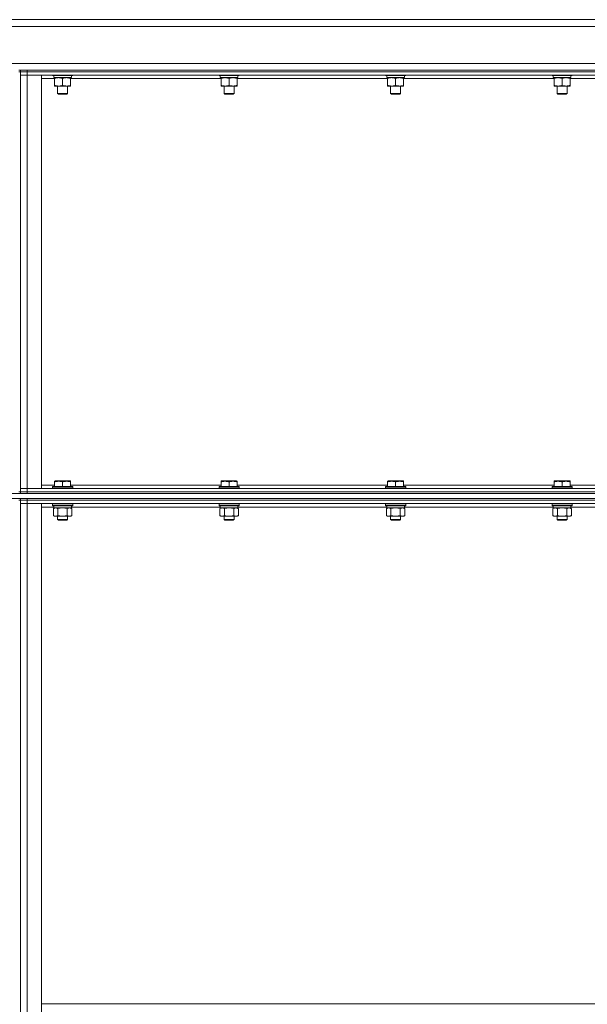
# Model space of a CAD drawing. Units: millimetres. Extents: x 0 to 17425, y -6 to 11880.
# Drawn here: x 8046 to 8721, y 8778 to 9950 of the extents above; entities that cross this region are included whole.
import ezdxf

# ---------------------------------------------------------------- set-up
doc = ezdxf.new("R2010")
doc.units = ezdxf.units.MM
doc.linetypes.add('K5LT_THIN', pattern=[0])
doc.layers.add('R', color=1, linetype='Continuous', true_color=0xff0000)
doc.layers.add('WELDING', color=7, linetype='Continuous', true_color=0xffffff)

msp = doc.modelspace()

# ---------------------------------------------------------------- linework, layer by layer
at = {"layer": 'R', "color": 7, "linetype": 'K5LT_THIN', "lineweight": 18}
for p, q in [((6888.6, 9950.2), (9198.6, 9950.2)), ((9198.6, 9942.2), (6888.6, 9942.2)), ((6888.6, 9898.2), (9198.6, 9898.2)), ((8046.6, 9890.2), (8044.6, 9890.2)), ((8046.6, 9890.2), (8054.6, 9890.2)), ((8046.6, 9888.2), (8046.6, 9890.2)), ((8054.6, 9890.2), (9128.6, 9890.2)), ((8054.6, 9888.2), (8054.6, 9890.2)), ((8044.6, 9888.2), (8046.6, 9888.2)), ((8046.6, 9884.2), (8046.6, 9888.2)), ((8046.6, 9888.2), (8054.6, 9888.2)), ((8054.6, 9888.2), (8046.6, 9888.2)), ((8046.6, 9392.2), (8046.6, 9884.2)), ((8046.6, 9884.2), (8054.6, 9884.2)), ((8054.6, 9884.2), (8046.6, 9884.2)), ((8046.6, 9884.2), (8046.6, 9392.2)), ((8054.6, 9888.2), (9128.6, 9888.2)), ((8054.6, 9884.2), (8054.6, 9888.2)), ((8054.6, 9888.2), (9128.6, 9888.2)), ((8054.6, 9884.2), (8071.6, 9884.2)), ((8054.6, 9392.2), (8054.6, 9884.2)), ((8054.6, 9884.2), (9128.6, 9884.2)), ((8071.6, 9392.2), (8071.6, 9884.2)), ((8087.1, 9880.2), (8071.6, 9880.2)), ((8084.6, 9884.2), (8084.6, 9884)), ((8084.6, 9884), (8084.8, 9883.7)), ((8102.6, 9884), (8084.6, 9884)), ((8102.5, 9883.7), (8084.8, 9883.7)), ((8086.1, 9883.7), (8086.1, 9881.2)), ((8107.1, 9881.2), (8086.1, 9881.2)), ((8087.1, 9880.3), (8087.1, 9881.2)), ((8087.1, 9880.3), (8087.1, 9872)), ((8096.6, 9880.3), (8096.6, 9872)), ((8108.4, 9883.7), (8102.5, 9883.7)), ((8108.6, 9884), (8102.6, 9884)), ((8106.1, 9881.2), (8106.1, 9880.3)), ((8106.1, 9880.3), (8106.1, 9872)), ((8285.1, 9880.2), (8106.1, 9880.2)), ((8107.1, 9883.7), (8107.1, 9881.2)), ((8108.6, 9884), (8108.4, 9883.7)), ((8108.6, 9884.2), (8108.6, 9884)), ((8282.6, 9884.2), (8282.6, 9884)), ((8282.6, 9884), (8282.8, 9883.7)), ((8300.6, 9884), (8282.6, 9884)), ((8300.5, 9883.7), (8282.8, 9883.7)), ((8284.1, 9883.7), (8284.1, 9881.2)), ((8305.1, 9881.2), (8284.1, 9881.2)), ((8285.1, 9880.3), (8285.1, 9881.2)), ((8285.1, 9880.3), (8285.1, 9872)), ((8294.6, 9880.3), (8294.6, 9872)), ((8306.4, 9883.7), (8300.5, 9883.7)), ((8306.6, 9884), (8300.6, 9884)), ((8304.1, 9881.2), (8304.1, 9880.3)), ((8304.1, 9880.3), (8304.1, 9872)), ((8483.1, 9880.2), (8304.1, 9880.2)), ((8305.1, 9883.7), (8305.1, 9881.2)), ((8306.6, 9884), (8306.4, 9883.7)), ((8306.6, 9884.2), (8306.6, 9884)), ((8480.6, 9884.2), (8480.6, 9884)), ((8480.6, 9884), (8480.8, 9883.7)), ((8498.6, 9884), (8480.6, 9884)), ((8498.5, 9883.7), (8480.8, 9883.7)), ((8482.1, 9883.7), (8482.1, 9881.2)), ((8503.1, 9881.2), (8482.1, 9881.2)), ((8483.1, 9880.3), (8483.1, 9881.2)), ((8483.1, 9880.3), (8483.1, 9872)), ((8492.6, 9880.3), (8492.6, 9872)), ((8504.4, 9883.7), (8498.5, 9883.7)), ((8504.6, 9884), (8498.6, 9884)), ((8502.1, 9881.2), (8502.1, 9880.3)), ((8502.1, 9880.3), (8502.1, 9872)), ((8681.1, 9880.2), (8502.1, 9880.2)), ((8503.1, 9883.7), (8503.1, 9881.2)), ((8504.6, 9884), (8504.4, 9883.7)), ((8504.6, 9884.2), (8504.6, 9884)), ((8678.6, 9884.2), (8678.6, 9884)), ((8678.6, 9884), (8678.8, 9883.7)), ((8696.6, 9884), (8678.6, 9884)), ((8696.5, 9883.7), (8678.8, 9883.7)), ((8680.1, 9883.7), (8680.1, 9881.2)), ((8701.1, 9881.2), (8680.1, 9881.2)), ((8681.1, 9880.3), (8681.1, 9881.2)), ((8681.1, 9880.3), (8681.1, 9872)), ((8690.6, 9880.3), (8690.6, 9872)), ((8702.4, 9883.7), (8696.5, 9883.7)), ((8702.6, 9884), (8696.6, 9884)), ((8700.1, 9881.2), (8700.1, 9880.3)), ((8700.1, 9880.3), (8700.1, 9872)), ((8879.1, 9880.2), (8700.1, 9880.2)), ((8701.1, 9883.7), (8701.1, 9881.2)), ((8702.6, 9884), (8702.4, 9883.7)), ((8702.6, 9884.2), (8702.6, 9884)), ((8087.1, 9871.2), (8087.1, 9872)), ((8101.4, 9871.2), (8087.1, 9871.2)), ((8090.6, 9871.2), (8090.6, 9862.2)), ((8106.1, 9871.2), (8101.4, 9871.2)), ((8102.6, 9871.2), (8102.6, 9862.2)), ((8106.1, 9872), (8106.1, 9871.2)), ((8285.1, 9871.2), (8285.1, 9872)), ((8299.4, 9871.2), (8285.1, 9871.2)), ((8288.6, 9871.2), (8288.6, 9862.2)), ((8304.1, 9871.2), (8299.4, 9871.2)), ((8300.6, 9871.2), (8300.6, 9862.2)), ((8304.1, 9872), (8304.1, 9871.2)), ((8483.1, 9871.2), (8483.1, 9872)), ((8497.4, 9871.2), (8483.1, 9871.2)), ((8486.6, 9871.2), (8486.6, 9862.2)), ((8502.1, 9871.2), (8497.4, 9871.2)), ((8498.6, 9871.2), (8498.6, 9862.2)), ((8502.1, 9872), (8502.1, 9871.2)), ((8681.1, 9871.2), (8681.1, 9872)), ((8695.4, 9871.2), (8681.1, 9871.2)), ((8684.6, 9871.2), (8684.6, 9862.2)), ((8700.1, 9871.2), (8695.4, 9871.2)), ((8696.6, 9871.2), (8696.6, 9862.2)), ((8700.1, 9872), (8700.1, 9871.2)), ((8090.6, 9862.2), (8091.6, 9861.7)), ((8099.6, 9862.2), (8090.6, 9862.2)), ((8099.1, 9861.7), (8091.6, 9861.7)), ((8101.6, 9861.7), (8099.1, 9861.7)), ((8102.6, 9862.2), (8099.6, 9862.2)), ((8102.6, 9862.2), (8101.6, 9861.7)), ((8288.6, 9862.2), (8289.6, 9861.7)), ((8297.6, 9862.2), (8288.6, 9862.2)), ((8297.1, 9861.7), (8289.6, 9861.7)), ((8299.6, 9861.7), (8297.1, 9861.7)), ((8300.6, 9862.2), (8297.6, 9862.2)), ((8300.6, 9862.2), (8299.6, 9861.7)), ((8486.6, 9862.2), (8487.6, 9861.7)), ((8495.6, 9862.2), (8486.6, 9862.2)), ((8495.1, 9861.7), (8487.6, 9861.7)), ((8497.6, 9861.7), (8495.1, 9861.7)), ((8498.6, 9862.2), (8495.6, 9862.2)), ((8498.6, 9862.2), (8497.6, 9861.7)), ((8684.6, 9862.2), (8685.6, 9861.7)), ((8693.6, 9862.2), (8684.6, 9862.2)), ((8693.1, 9861.7), (8685.6, 9861.7)), ((8695.6, 9861.7), (8693.1, 9861.7)), ((8696.6, 9862.2), (8693.6, 9862.2)), ((8696.6, 9862.2), (8695.6, 9861.7)), ((8087.1, 9400.9), (8087.6, 9401.2)), ((8087.1, 9400), (8087.1, 9400.9)), ((8087.1, 9400), (8087.1, 9394.7)), ((8105.6, 9401.2), (8087.6, 9401.2)), ((8096.6, 9400), (8096.6, 9394.7)), ((8106.1, 9400.9), (8105.6, 9401.2)), ((8106.1, 9400.9), (8106.1, 9400)), ((8106.1, 9400), (8106.1, 9394.7)), ((8285.1, 9400.9), (8285.6, 9401.2)), ((8285.1, 9400), (8285.1, 9400.9)), ((8285.1, 9400), (8285.1, 9394.7)), ((8303.6, 9401.2), (8285.6, 9401.2)), ((8294.6, 9400), (8294.6, 9394.7)), ((8304.1, 9400.9), (8303.6, 9401.2)), ((8304.1, 9400.9), (8304.1, 9400)), ((8304.1, 9400), (8304.1, 9394.7)), ((8483.1, 9400.9), (8483.6, 9401.2)), ((8483.1, 9400), (8483.1, 9400.9)), ((8483.1, 9400), (8483.1, 9394.7)), ((8501.6, 9401.2), (8483.6, 9401.2)), ((8492.6, 9400), (8492.6, 9394.7)), ((8502.1, 9400.9), (8501.6, 9401.2)), ((8502.1, 9400.9), (8502.1, 9400)), ((8502.1, 9400), (8502.1, 9394.7)), ((8681.1, 9400.9), (8681.6, 9401.2)), ((8681.1, 9400), (8681.1, 9400.9)), ((8681.1, 9400), (8681.1, 9394.7)), ((8699.6, 9401.2), (8681.6, 9401.2)), ((8690.6, 9400), (8690.6, 9394.7)), ((8700.1, 9400.9), (8699.6, 9401.2)), ((8700.1, 9400.9), (8700.1, 9400)), ((8700.1, 9400), (8700.1, 9394.7)), ((7153.6, 9386.2), (9190.6, 9386.2)), ((8044.6, 9388.2), (8046.6, 9388.2)), ((8046.6, 9392.2), (8054.6, 9392.2)), ((8046.6, 9392.2), (8054.6, 9392.2)), ((8046.6, 9392.2), (8046.6, 9388.2)), ((8046.6, 9388.2), (8054.6, 9388.2)), ((8046.6, 9386.2), (8046.6, 9388.2)), ((8054.6, 9388.2), (8046.6, 9388.2)), ((8054.6, 9392.2), (8071.6, 9392.2)), ((9128.6, 9392.2), (8054.6, 9392.2)), ((8054.6, 9392.2), (8054.6, 9388.2)), ((8054.6, 9388.2), (9128.6, 9388.2)), ((8054.6, 9386.2), (8054.6, 9388.2)), ((9128.6, 9388.2), (8054.6, 9388.2)), ((8054.6, 9386.2), (9128.6, 9386.2)), ((8071.6, 9396.2), (8087.1, 9396.2)), ((8084.6, 9394.4), (8084.8, 9394.7)), ((8084.6, 9392.5), (8084.6, 9394.4)), ((8084.6, 9394.4), (8096.6, 9394.4)), ((8084.6, 9392.5), (8084.8, 9392.2)), ((8084.6, 9392.5), (8096.6, 9392.5)), ((8084.8, 9394.7), (8096.6, 9394.7)), ((8096.6, 9394.7), (8108.4, 9394.7)), ((8096.6, 9394.4), (8108.6, 9394.4)), ((8096.6, 9392.5), (8108.6, 9392.5)), ((8106.1, 9396.2), (8285.1, 9396.2)), ((8108.6, 9394.4), (8108.4, 9394.7)), ((8108.6, 9392.5), (8108.4, 9392.2)), ((8108.6, 9392.5), (8108.6, 9394.4)), ((8282.6, 9394.4), (8282.8, 9394.7)), ((8282.6, 9392.5), (8282.6, 9394.4)), ((8282.6, 9394.4), (8294.6, 9394.4)), ((8282.6, 9392.5), (8282.8, 9392.2)), ((8282.6, 9392.5), (8294.6, 9392.5)), ((8282.8, 9394.7), (8294.6, 9394.7)), ((8294.6, 9394.7), (8306.4, 9394.7)), ((8294.6, 9394.4), (8306.6, 9394.4)), ((8294.6, 9392.5), (8306.6, 9392.5)), ((8304.1, 9396.2), (8483.1, 9396.2)), ((8306.6, 9394.4), (8306.4, 9394.7)), ((8306.6, 9392.5), (8306.4, 9392.2)), ((8306.6, 9392.5), (8306.6, 9394.4)), ((8480.6, 9394.4), (8480.8, 9394.7)), ((8480.6, 9392.5), (8480.6, 9394.4)), ((8480.6, 9394.4), (8492.6, 9394.4)), ((8480.6, 9392.5), (8480.8, 9392.2)), ((8480.6, 9392.5), (8492.6, 9392.5)), ((8480.8, 9394.7), (8492.6, 9394.7)), ((8492.6, 9394.7), (8504.4, 9394.7)), ((8492.6, 9394.4), (8504.6, 9394.4)), ((8492.6, 9392.5), (8504.6, 9392.5)), ((8502.1, 9396.2), (8681.1, 9396.2)), ((8504.6, 9394.4), (8504.4, 9394.7)), ((8504.6, 9392.5), (8504.4, 9392.2)), ((8504.6, 9392.5), (8504.6, 9394.4)), ((8678.6, 9394.4), (8678.8, 9394.7)), ((8678.6, 9392.5), (8678.6, 9394.4)), ((8678.6, 9394.4), (8690.6, 9394.4)), ((8678.6, 9392.5), (8678.8, 9392.2)), ((8678.6, 9392.5), (8690.6, 9392.5)), ((8678.8, 9394.7), (8690.6, 9394.7)), ((8690.6, 9394.7), (8702.4, 9394.7)), ((8690.6, 9394.4), (8702.6, 9394.4)), ((8690.6, 9392.5), (8702.6, 9392.5)), ((8700.1, 9396.2), (8879.1, 9396.2)), ((8702.6, 9394.4), (8702.4, 9394.7)), ((8702.6, 9392.5), (8702.4, 9392.2)), ((8702.6, 9392.5), (8702.6, 9394.4)), ((7153.6, 9380.2), (9190.6, 9380.2)), ((8044.6, 9378.2), (8046.6, 9378.2)), ((8046.6, 9378.2), (8046.6, 9380.2)), ((8046.6, 9374.2), (8046.6, 9378.2)), ((8046.6, 9378.2), (8054.6, 9378.2)), ((8054.6, 9378.2), (8046.6, 9378.2)), ((8054.6, 9380.2), (9128.6, 9380.2)), ((8054.6, 9378.2), (8054.6, 9380.2)), ((8054.6, 9378.2), (9128.6, 9378.2)), ((8054.6, 9374.2), (8054.6, 9378.2)), ((8054.6, 9378.2), (9128.6, 9378.2)), ((8046.6, 9374.2), (8046.6, 7582.2)), ((8046.6, 7582.2), (8046.6, 9374.2)), ((8046.6, 9374.2), (8054.6, 9374.2)), ((8054.6, 9374.2), (8046.6, 9374.2)), ((8054.6, 9374.2), (8071.6, 9374.2)), ((8054.6, 7582.2), (8054.6, 9374.2)), ((8054.6, 9374.2), (9128.6, 9374.2)), ((8071.6, 7582.2), (8071.6, 9374.2)), ((8086.1, 9370.2), (8071.6, 9370.2)), ((8084.6, 9373.9), (8084.8, 9374.2)), ((8084.6, 9372), (8084.6, 9373.9)), ((8084.6, 9373.9), (8096.6, 9373.9)), ((8084.6, 9372), (8084.8, 9371.7)), ((8084.6, 9372), (8096.6, 9372)), ((8084.8, 9371.7), (8096.6, 9371.7)), ((8085.6, 9368.3), (8087.1, 9369.2)), ((8085.6, 9360), (8085.6, 9368.3)), ((8086.1, 9369.2), (8086.1, 9371.7)), ((8086.1, 9369.2), (8107.1, 9369.2)), ((8091.1, 9360), (8091.1, 9368.3)), ((8096.6, 9373.9), (8108.6, 9373.9)), ((8096.6, 9372), (8108.6, 9372)), ((8096.6, 9371.7), (8108.4, 9371.7)), ((8102.1, 9360), (8102.1, 9368.3)), ((8107.6, 9368.3), (8106.1, 9369.2)), ((8107.1, 9369.2), (8107.1, 9371.7)), ((8284.1, 9370.2), (8107.1, 9370.2)), ((8107.6, 9360), (8107.6, 9368.3)), ((8108.6, 9373.9), (8108.4, 9374.2)), ((8108.6, 9372), (8108.4, 9371.7)), ((8108.6, 9372), (8108.6, 9373.9)), ((8282.6, 9373.9), (8282.8, 9374.2)), ((8282.6, 9372), (8282.6, 9373.9)), ((8282.6, 9373.9), (8294.6, 9373.9)), ((8282.6, 9372), (8282.8, 9371.7)), ((8282.6, 9372), (8294.6, 9372)), ((8282.8, 9371.7), (8294.6, 9371.7)), ((8283.6, 9368.3), (8285.1, 9369.2)), ((8283.6, 9360), (8283.6, 9368.3)), ((8284.1, 9369.2), (8284.1, 9371.7)), ((8284.1, 9369.2), (8305.1, 9369.2)), ((8289.1, 9360), (8289.1, 9368.3)), ((8294.6, 9373.9), (8306.6, 9373.9)), ((8294.6, 9372), (8306.6, 9372)), ((8294.6, 9371.7), (8306.4, 9371.7)), ((8300.1, 9360), (8300.1, 9368.3)), ((8305.6, 9368.3), (8304.1, 9369.2)), ((8305.1, 9369.2), (8305.1, 9371.7)), ((8482.1, 9370.2), (8305.1, 9370.2)), ((8305.6, 9360), (8305.6, 9368.3)), ((8306.6, 9373.9), (8306.4, 9374.2)), ((8306.6, 9372), (8306.4, 9371.7)), ((8306.6, 9372), (8306.6, 9373.9)), ((8480.6, 9373.9), (8480.8, 9374.2)), ((8480.6, 9372), (8480.6, 9373.9)), ((8480.6, 9373.9), (8492.6, 9373.9)), ((8480.6, 9372), (8480.8, 9371.7)), ((8480.6, 9372), (8492.6, 9372)), ((8480.8, 9371.7), (8492.6, 9371.7)), ((8481.6, 9368.3), (8483.1, 9369.2)), ((8481.6, 9360), (8481.6, 9368.3)), ((8482.1, 9369.2), (8482.1, 9371.7)), ((8482.1, 9369.2), (8503.1, 9369.2)), ((8487.1, 9360), (8487.1, 9368.3)), ((8492.6, 9373.9), (8504.6, 9373.9)), ((8492.6, 9372), (8504.6, 9372)), ((8492.6, 9371.7), (8504.4, 9371.7)), ((8498.1, 9360), (8498.1, 9368.3)), ((8503.6, 9368.3), (8502.1, 9369.2)), ((8503.1, 9369.2), (8503.1, 9371.7)), ((8680.1, 9370.2), (8503.1, 9370.2)), ((8503.6, 9360), (8503.6, 9368.3)), ((8504.6, 9373.9), (8504.4, 9374.2)), ((8504.6, 9372), (8504.4, 9371.7)), ((8504.6, 9372), (8504.6, 9373.9)), ((8678.6, 9373.9), (8678.8, 9374.2)), ((8678.6, 9372), (8678.6, 9373.9)), ((8678.6, 9373.9), (8690.6, 9373.9)), ((8678.6, 9372), (8678.8, 9371.7)), ((8678.6, 9372), (8690.6, 9372)), ((8678.8, 9371.7), (8690.6, 9371.7)), ((8679.6, 9368.3), (8681.1, 9369.2)), ((8679.6, 9360), (8679.6, 9368.3)), ((8680.1, 9369.2), (8680.1, 9371.7)), ((8680.1, 9369.2), (8701.1, 9369.2)), ((8685.1, 9360), (8685.1, 9368.3)), ((8690.6, 9373.9), (8702.6, 9373.9)), ((8690.6, 9372), (8702.6, 9372)), ((8690.6, 9371.7), (8702.4, 9371.7)), ((8696.1, 9360), (8696.1, 9368.3)), ((8701.6, 9368.3), (8700.1, 9369.2)), ((8701.1, 9369.2), (8701.1, 9371.7)), ((8878.1, 9370.2), (8701.1, 9370.2)), ((8701.6, 9360), (8701.6, 9368.3)), ((8702.6, 9373.9), (8702.4, 9374.2)), ((8702.6, 9372), (8702.4, 9371.7)), ((8702.6, 9372), (8702.6, 9373.9)), ((8085.6, 9360), (8087.1, 9359.2)), ((8088.4, 9359.2), (8087.1, 9359.2)), ((8096.6, 9359.2), (8088.4, 9359.2)), ((8090.6, 9359.2), (8090.6, 9355.2)), ((8102.6, 9355.2), (8090.6, 9355.2)), ((8090.6, 9355.2), (8091.6, 9354.7)), ((8101.6, 9354.7), (8091.6, 9354.7)), ((8104.8, 9359.2), (8096.6, 9359.2)), ((8102.6, 9355.2), (8101.6, 9354.7)), ((8102.6, 9359.2), (8102.6, 9355.2)), ((8106.1, 9359.2), (8104.8, 9359.2)), ((8107.6, 9360), (8106.1, 9359.2)), ((8283.6, 9360), (8285.1, 9359.2)), ((8286.4, 9359.2), (8285.1, 9359.2)), ((8294.6, 9359.2), (8286.4, 9359.2)), ((8288.6, 9359.2), (8288.6, 9355.2)), ((8300.6, 9355.2), (8288.6, 9355.2)), ((8288.6, 9355.2), (8289.6, 9354.7)), ((8299.6, 9354.7), (8289.6, 9354.7)), ((8302.8, 9359.2), (8294.6, 9359.2)), ((8300.6, 9355.2), (8299.6, 9354.7)), ((8300.6, 9359.2), (8300.6, 9355.2)), ((8304.1, 9359.2), (8302.8, 9359.2)), ((8305.6, 9360), (8304.1, 9359.2)), ((8481.6, 9360), (8483.1, 9359.2)), ((8484.4, 9359.2), (8483.1, 9359.2)), ((8492.6, 9359.2), (8484.4, 9359.2)), ((8486.6, 9359.2), (8486.6, 9355.2)), ((8498.6, 9355.2), (8486.6, 9355.2)), ((8486.6, 9355.2), (8487.6, 9354.7)), ((8497.6, 9354.7), (8487.6, 9354.7)), ((8500.8, 9359.2), (8492.6, 9359.2)), ((8498.6, 9355.2), (8497.6, 9354.7)), ((8498.6, 9359.2), (8498.6, 9355.2)), ((8502.1, 9359.2), (8500.8, 9359.2)), ((8503.6, 9360), (8502.1, 9359.2)), ((8679.6, 9360), (8681.1, 9359.2)), ((8682.4, 9359.2), (8681.1, 9359.2)), ((8690.6, 9359.2), (8682.4, 9359.2)), ((8684.6, 9359.2), (8684.6, 9355.2)), ((8696.6, 9355.2), (8684.6, 9355.2)), ((8684.6, 9355.2), (8685.6, 9354.7)), ((8695.6, 9354.7), (8685.6, 9354.7)), ((8698.8, 9359.2), (8690.6, 9359.2)), ((8696.6, 9355.2), (8695.6, 9354.7)), ((8696.6, 9359.2), (8696.6, 9355.2)), ((8700.1, 9359.2), (8698.8, 9359.2)), ((8701.6, 9360), (8700.1, 9359.2)), ((9111.6, 8779), (8071.6, 8779))]:
    msp.add_line(p, q, dxfattribs=at)
at = {"layer": 'WELDING', "color": 7, "linetype": 'K5LT_THIN', "lineweight": 18}
for p, q in [((8091.2, 9368.3), (8091.1, 9368.3)), ((8096.6, 9369.2), (8091.2, 9368.3)), ((8102.1, 9368.3), (8096.6, 9369.2)), ((8289.2, 9368.3), (8289.1, 9368.3)), ((8294.6, 9369.2), (8289.2, 9368.3)), ((8300.1, 9368.3), (8294.6, 9369.2)), ((8487.2, 9368.3), (8487.1, 9368.3)), ((8492.6, 9369.2), (8487.2, 9368.3)), ((8498.1, 9368.3), (8492.6, 9369.2)), ((8685.2, 9368.3), (8685.1, 9368.3)), ((8690.6, 9369.2), (8685.2, 9368.3)), ((8696.1, 9368.3), (8690.6, 9369.2))]:
    msp.add_line(p, q, dxfattribs=at)
for points, knots in [([(8091.9, 9881.2), (8091.6, 9881.2), (8091.2, 9881.2), (8090.6, 9881.1), (8089.9, 9881), (8089.1, 9880.9), (8088.2, 9880.7), (8087.5, 9880.4), (8087.1, 9880.3)], [0, 0, 0, 0, 1.192024, 2.404251, 3.60809, 4.765234, 6.955738, 9, 9, 9, 9]), ([(8096.6, 9880.3), (8096.1, 9880.5), (8095.3, 9880.7), (8094.4, 9880.9), (8093.7, 9881), (8093.1, 9881.1), (8092.5, 9881.2), (8092.1, 9881.2), (8091.9, 9881.2)], [0, 0, 0, 0, 2.905563, 4.375924, 5.511195, 6.679161, 7.850161, 9, 9, 9, 9]), ([(8101.4, 9881.2), (8101.1, 9881.2), (8100.7, 9881.2), (8100.1, 9881.1), (8099.4, 9881), (8098.6, 9880.9), (8097.7, 9880.7), (8097, 9880.4), (8096.6, 9880.3)], [0, 0, 0, 0, 1.192024, 2.404251, 3.60809, 4.765234, 6.955738, 9, 9, 9, 9]), ([(8106.1, 9880.3), (8105.6, 9880.5), (8104.8, 9880.7), (8103.9, 9880.9), (8103.2, 9881), (8102.6, 9881.1), (8102, 9881.2), (8101.6, 9881.2), (8101.4, 9881.2)], [0, 0, 0, 0, 2.905563, 4.375924, 5.511195, 6.679161, 7.850161, 9, 9, 9, 9]), ([(8289.9, 9881.2), (8289.6, 9881.2), (8289.2, 9881.2), (8288.6, 9881.1), (8287.9, 9881), (8287.1, 9880.9), (8286.2, 9880.7), (8285.5, 9880.4), (8285.1, 9880.3)], [0, 0, 0, 0, 1.192024, 2.404251, 3.60809, 4.765234, 6.955738, 9, 9, 9, 9]), ([(8294.6, 9880.3), (8294.1, 9880.5), (8293.3, 9880.7), (8292.4, 9880.9), (8291.7, 9881), (8291.1, 9881.1), (8290.5, 9881.2), (8290.1, 9881.2), (8289.9, 9881.2)], [0, 0, 0, 0, 2.905563, 4.375924, 5.511195, 6.679161, 7.850161, 9, 9, 9, 9]), ([(8299.4, 9881.2), (8299.1, 9881.2), (8298.7, 9881.2), (8298.1, 9881.1), (8297.4, 9881), (8296.6, 9880.9), (8295.7, 9880.7), (8295, 9880.4), (8294.6, 9880.3)], [0, 0, 0, 0, 1.192024, 2.404251, 3.60809, 4.765234, 6.955738, 9, 9, 9, 9]), ([(8304.1, 9880.3), (8303.6, 9880.5), (8302.8, 9880.7), (8301.9, 9880.9), (8301.2, 9881), (8300.6, 9881.1), (8300, 9881.2), (8299.6, 9881.2), (8299.4, 9881.2)], [0, 0, 0, 0, 2.905563, 4.375924, 5.511195, 6.679161, 7.850161, 9, 9, 9, 9]), ([(8487.9, 9881.2), (8487.6, 9881.2), (8487.2, 9881.2), (8486.6, 9881.1), (8485.9, 9881), (8485.1, 9880.9), (8484.2, 9880.7), (8483.5, 9880.4), (8483.1, 9880.3)], [0, 0, 0, 0, 1.192024, 2.404251, 3.60809, 4.765234, 6.955738, 9, 9, 9, 9]), ([(8492.6, 9880.3), (8492.1, 9880.5), (8491.3, 9880.7), (8490.4, 9880.9), (8489.7, 9881), (8489.1, 9881.1), (8488.5, 9881.2), (8488.1, 9881.2), (8487.9, 9881.2)], [0, 0, 0, 0, 2.905563, 4.375924, 5.511195, 6.679161, 7.850161, 9, 9, 9, 9]), ([(8497.4, 9881.2), (8497.1, 9881.2), (8496.7, 9881.2), (8496.1, 9881.1), (8495.4, 9881), (8494.6, 9880.9), (8493.7, 9880.7), (8493, 9880.4), (8492.6, 9880.3)], [0, 0, 0, 0, 1.192024, 2.404251, 3.60809, 4.765234, 6.955738, 9, 9, 9, 9]), ([(8502.1, 9880.3), (8501.6, 9880.5), (8500.8, 9880.7), (8499.9, 9880.9), (8499.2, 9881), (8498.6, 9881.1), (8498, 9881.2), (8497.6, 9881.2), (8497.4, 9881.2)], [0, 0, 0, 0, 2.905563, 4.375924, 5.511195, 6.679161, 7.850161, 9, 9, 9, 9]), ([(8685.9, 9881.2), (8685.6, 9881.2), (8685.2, 9881.2), (8684.6, 9881.1), (8683.9, 9881), (8683.1, 9880.9), (8682.2, 9880.7), (8681.5, 9880.4), (8681.1, 9880.3)], [0, 0, 0, 0, 1.192024, 2.404251, 3.60809, 4.765234, 6.955738, 9, 9, 9, 9]), ([(8690.6, 9880.3), (8690.1, 9880.5), (8689.3, 9880.7), (8688.4, 9880.9), (8687.7, 9881), (8687.1, 9881.1), (8686.5, 9881.2), (8686.1, 9881.2), (8685.9, 9881.2)], [0, 0, 0, 0, 2.905563, 4.375924, 5.511195, 6.679161, 7.850161, 9, 9, 9, 9]), ([(8695.4, 9881.2), (8695.1, 9881.2), (8694.7, 9881.2), (8694.1, 9881.1), (8693.4, 9881), (8692.6, 9880.9), (8691.7, 9880.7), (8691, 9880.4), (8690.6, 9880.3)], [0, 0, 0, 0, 1.192024, 2.404251, 3.60809, 4.765234, 6.955738, 9, 9, 9, 9]), ([(8700.1, 9880.3), (8699.6, 9880.5), (8698.8, 9880.7), (8697.9, 9880.9), (8697.2, 9881), (8696.6, 9881.1), (8696, 9881.2), (8695.6, 9881.2), (8695.4, 9881.2)], [0, 0, 0, 0, 2.905563, 4.375924, 5.511195, 6.679161, 7.850161, 9, 9, 9, 9]), ([(8087.1, 9872), (8087.7, 9871.8), (8088.5, 9871.6), (8089.5, 9871.4), (8090.1, 9871.3), (8090.6, 9871.2), (8091.1, 9871.2), (8091.6, 9871.2), (8092.2, 9871.2), (8092.7, 9871.2), (8093.3, 9871.2), (8094, 9871.3), (8095.1, 9871.6), (8096, 9871.8), (8096.6, 9872)], [0, 0, 0, 0, 2.72415, 3.912285, 4.716446, 5.530362, 6.353984, 7.180289, 7.997717, 8.810544, 9.605533, 10.761675, 12.184093, 15, 15, 15, 15]), ([(8096.6, 9872), (8097, 9871.9), (8097.8, 9871.6), (8098.8, 9871.4), (8099.6, 9871.3), (8100.3, 9871.2), (8100.9, 9871.2), (8101.3, 9871.2), (8101.4, 9871.2)], [0, 0, 0, 0, 2.494996, 4.309231, 5.73815, 7.133977, 8.472011, 9, 9, 9, 9]), ([(8101.4, 9871.2), (8101.6, 9871.2), (8102.1, 9871.2), (8102.8, 9871.2), (8103.3, 9871.3), (8104, 9871.4), (8104.9, 9871.6), (8105.7, 9871.9), (8106.1, 9872)], [0, 0, 0, 0, 1.548206, 2.616755, 3.724998, 4.291764, 6.613357, 9, 9, 9, 9]), ([(8285.1, 9872), (8285.7, 9871.8), (8286.5, 9871.6), (8287.5, 9871.4), (8288.1, 9871.3), (8288.6, 9871.2), (8289.1, 9871.2), (8289.6, 9871.2), (8290.2, 9871.2), (8290.7, 9871.2), (8291.3, 9871.2), (8292, 9871.3), (8293.1, 9871.6), (8294, 9871.8), (8294.6, 9872)], [0, 0, 0, 0, 2.72415, 3.912285, 4.716446, 5.530362, 6.353984, 7.180289, 7.997717, 8.810544, 9.605533, 10.761675, 12.184093, 15, 15, 15, 15]), ([(8294.6, 9872), (8295, 9871.9), (8295.8, 9871.6), (8296.8, 9871.4), (8297.6, 9871.3), (8298.3, 9871.2), (8298.9, 9871.2), (8299.3, 9871.2), (8299.4, 9871.2)], [0, 0, 0, 0, 2.494996, 4.309231, 5.73815, 7.133977, 8.472011, 9, 9, 9, 9]), ([(8299.4, 9871.2), (8299.6, 9871.2), (8300.1, 9871.2), (8300.8, 9871.2), (8301.3, 9871.3), (8302, 9871.4), (8302.9, 9871.6), (8303.7, 9871.9), (8304.1, 9872)], [0, 0, 0, 0, 1.548206, 2.616755, 3.724998, 4.291764, 6.613357, 9, 9, 9, 9]), ([(8483.1, 9872), (8483.7, 9871.8), (8484.5, 9871.6), (8485.5, 9871.4), (8486.1, 9871.3), (8486.6, 9871.2), (8487.1, 9871.2), (8487.6, 9871.2), (8488.2, 9871.2), (8488.7, 9871.2), (8489.3, 9871.2), (8490, 9871.3), (8491.1, 9871.6), (8492, 9871.8), (8492.6, 9872)], [0, 0, 0, 0, 2.72415, 3.912285, 4.716446, 5.530362, 6.353984, 7.180289, 7.997717, 8.810544, 9.605533, 10.761675, 12.184093, 15, 15, 15, 15]), ([(8492.6, 9872), (8493, 9871.9), (8493.8, 9871.6), (8494.8, 9871.4), (8495.6, 9871.3), (8496.3, 9871.2), (8496.9, 9871.2), (8497.3, 9871.2), (8497.4, 9871.2)], [0, 0, 0, 0, 2.494996, 4.309231, 5.73815, 7.133977, 8.472011, 9, 9, 9, 9]), ([(8497.4, 9871.2), (8497.6, 9871.2), (8498.1, 9871.2), (8498.8, 9871.2), (8499.3, 9871.3), (8500, 9871.4), (8500.9, 9871.6), (8501.7, 9871.9), (8502.1, 9872)], [0, 0, 0, 0, 1.548206, 2.616755, 3.724998, 4.291764, 6.613357, 9, 9, 9, 9]), ([(8681.1, 9872), (8681.7, 9871.8), (8682.5, 9871.6), (8683.5, 9871.4), (8684.1, 9871.3), (8684.6, 9871.2), (8685.1, 9871.2), (8685.6, 9871.2), (8686.2, 9871.2), (8686.7, 9871.2), (8687.3, 9871.2), (8688, 9871.3), (8689.1, 9871.6), (8690, 9871.8), (8690.6, 9872)], [0, 0, 0, 0, 2.72415, 3.912285, 4.716446, 5.530362, 6.353984, 7.180289, 7.997717, 8.810544, 9.605533, 10.761675, 12.184093, 15, 15, 15, 15]), ([(8690.6, 9872), (8691, 9871.9), (8691.8, 9871.6), (8692.8, 9871.4), (8693.6, 9871.3), (8694.3, 9871.2), (8694.9, 9871.2), (8695.3, 9871.2), (8695.4, 9871.2)], [0, 0, 0, 0, 2.494996, 4.309231, 5.73815, 7.133977, 8.472011, 9, 9, 9, 9]), ([(8695.4, 9871.2), (8695.6, 9871.2), (8696.1, 9871.2), (8696.8, 9871.2), (8697.3, 9871.3), (8698, 9871.4), (8698.9, 9871.6), (8699.7, 9871.9), (8700.1, 9872)], [0, 0, 0, 0, 1.548206, 2.616755, 3.724998, 4.291764, 6.613357, 9, 9, 9, 9]), ([(8096.6, 9400), (8096.2, 9400.2), (8095.6, 9400.3), (8094.9, 9400.5), (8094.5, 9400.6), (8094, 9400.7), (8093.6, 9400.7), (8093.1, 9400.8), (8092.6, 9400.8), (8092, 9400.9), (8091.5, 9400.9), (8091, 9400.8), (8090.4, 9400.8), (8089.6, 9400.7), (8088.5, 9400.4), (8087.6, 9400.2), (8087.1, 9400)], [0, 0, 0, 0, 2.392038, 3.094773, 3.749673, 4.638938, 5.533553, 6.273967, 7.269403, 8.166492, 9.086699, 10.026159, 10.962726, 12.336972, 14.092661, 17, 17, 17, 17]), ([(8106.1, 9400), (8105.7, 9400.2), (8105.1, 9400.3), (8104.4, 9400.5), (8104, 9400.6), (8103.5, 9400.7), (8103.1, 9400.7), (8102.6, 9400.8), (8102.1, 9400.8), (8101.5, 9400.9), (8101, 9400.9), (8100.5, 9400.8), (8099.9, 9400.8), (8099.1, 9400.7), (8098, 9400.4), (8097.1, 9400.2), (8096.6, 9400)], [0, 0, 0, 0, 2.392038, 3.094773, 3.749673, 4.638938, 5.533553, 6.273967, 7.269403, 8.166492, 9.086699, 10.026159, 10.962726, 12.336972, 14.092661, 17, 17, 17, 17]), ([(8294.6, 9400), (8294.2, 9400.2), (8293.6, 9400.3), (8292.9, 9400.5), (8292.5, 9400.6), (8292, 9400.7), (8291.6, 9400.7), (8291.1, 9400.8), (8290.6, 9400.8), (8290, 9400.9), (8289.5, 9400.9), (8289, 9400.8), (8288.4, 9400.8), (8287.6, 9400.7), (8286.5, 9400.4), (8285.6, 9400.2), (8285.1, 9400)], [0, 0, 0, 0, 2.392038, 3.094773, 3.749673, 4.638938, 5.533553, 6.273967, 7.269403, 8.166492, 9.086699, 10.026159, 10.962726, 12.336972, 14.092661, 17, 17, 17, 17]), ([(8304.1, 9400), (8303.7, 9400.2), (8303.1, 9400.3), (8302.4, 9400.5), (8302, 9400.6), (8301.5, 9400.7), (8301.1, 9400.7), (8300.6, 9400.8), (8300.1, 9400.8), (8299.5, 9400.9), (8299, 9400.9), (8298.5, 9400.8), (8297.9, 9400.8), (8297.1, 9400.7), (8296, 9400.4), (8295.1, 9400.2), (8294.6, 9400)], [0, 0, 0, 0, 2.392038, 3.094773, 3.749673, 4.638938, 5.533553, 6.273967, 7.269403, 8.166492, 9.086699, 10.026159, 10.962726, 12.336972, 14.092661, 17, 17, 17, 17]), ([(8492.6, 9400), (8492.2, 9400.2), (8491.6, 9400.3), (8490.9, 9400.5), (8490.5, 9400.6), (8490, 9400.7), (8489.6, 9400.7), (8489.1, 9400.8), (8488.6, 9400.8), (8488, 9400.9), (8487.5, 9400.9), (8487, 9400.8), (8486.4, 9400.8), (8485.6, 9400.7), (8484.5, 9400.4), (8483.6, 9400.2), (8483.1, 9400)], [0, 0, 0, 0, 2.392038, 3.094773, 3.749673, 4.638938, 5.533553, 6.273967, 7.269403, 8.166492, 9.086699, 10.026159, 10.962726, 12.336972, 14.092661, 17, 17, 17, 17]), ([(8502.1, 9400), (8501.7, 9400.2), (8501.1, 9400.3), (8500.4, 9400.5), (8500, 9400.6), (8499.5, 9400.7), (8499.1, 9400.7), (8498.6, 9400.8), (8498.1, 9400.8), (8497.5, 9400.9), (8497, 9400.9), (8496.5, 9400.8), (8495.9, 9400.8), (8495.1, 9400.7), (8494, 9400.4), (8493.1, 9400.2), (8492.6, 9400)], [0, 0, 0, 0, 2.392038, 3.094773, 3.749673, 4.638938, 5.533553, 6.273967, 7.269403, 8.166492, 9.086699, 10.026159, 10.962726, 12.336972, 14.092661, 17, 17, 17, 17]), ([(8690.6, 9400), (8690.2, 9400.2), (8689.6, 9400.3), (8688.9, 9400.5), (8688.5, 9400.6), (8688, 9400.7), (8687.6, 9400.7), (8687.1, 9400.8), (8686.6, 9400.8), (8686, 9400.9), (8685.5, 9400.9), (8685, 9400.8), (8684.4, 9400.8), (8683.6, 9400.7), (8682.5, 9400.4), (8681.6, 9400.2), (8681.1, 9400)], [0, 0, 0, 0, 2.392038, 3.094773, 3.749673, 4.638938, 5.533553, 6.273967, 7.269403, 8.166492, 9.086699, 10.026159, 10.962726, 12.336972, 14.092661, 17, 17, 17, 17]), ([(8700.1, 9400), (8699.7, 9400.2), (8699.1, 9400.3), (8698.4, 9400.5), (8698, 9400.6), (8697.5, 9400.7), (8697.1, 9400.7), (8696.6, 9400.8), (8696.1, 9400.8), (8695.5, 9400.9), (8695, 9400.9), (8694.5, 9400.8), (8693.9, 9400.8), (8693.1, 9400.7), (8692, 9400.4), (8691.1, 9400.2), (8690.6, 9400)], [0, 0, 0, 0, 2.392038, 3.094773, 3.749673, 4.638938, 5.533553, 6.273967, 7.269403, 8.166492, 9.086699, 10.026159, 10.962726, 12.336972, 14.092661, 17, 17, 17, 17]), ([(8091.1, 9368.3), (8090.8, 9368.5), (8090.3, 9368.7), (8089.8, 9368.9), (8089.4, 9369), (8089.1, 9369.1), (8088.8, 9369.1), (8088.5, 9369.2), (8088.2, 9369.2), (8087.9, 9369.1), (8087.6, 9369.1), (8087.1, 9369), (8086.5, 9368.8), (8086, 9368.5), (8085.6, 9368.3)], [0, 0, 0, 0, 2.72415, 3.912285, 4.716446, 5.530362, 6.353984, 7.180289, 7.997717, 8.810544, 9.605533, 10.761675, 12.184093, 15, 15, 15, 15]), ([(8107.6, 9368.3), (8107.3, 9368.5), (8106.8, 9368.7), (8106.2, 9368.9), (8105.9, 9369), (8105.6, 9369.1), (8105.3, 9369.1), (8105, 9369.2), (8104.6, 9369.2), (8104.3, 9369.1), (8104, 9369.1), (8103.6, 9369), (8102.9, 9368.8), (8102.4, 9368.5), (8102.1, 9368.3)], [0, 0, 0, 0, 2.72415, 3.912285, 4.716446, 5.530362, 6.353984, 7.180289, 7.997717, 8.810544, 9.605533, 10.761675, 12.184093, 15, 15, 15, 15]), ([(8289.1, 9368.3), (8288.8, 9368.5), (8288.3, 9368.7), (8287.8, 9368.9), (8287.4, 9369), (8287.1, 9369.1), (8286.8, 9369.1), (8286.5, 9369.2), (8286.2, 9369.2), (8285.9, 9369.1), (8285.6, 9369.1), (8285.1, 9369), (8284.5, 9368.8), (8284, 9368.5), (8283.6, 9368.3)], [0, 0, 0, 0, 2.72415, 3.912285, 4.716446, 5.530362, 6.353984, 7.180289, 7.997717, 8.810544, 9.605533, 10.761675, 12.184093, 15, 15, 15, 15]), ([(8305.6, 9368.3), (8305.3, 9368.5), (8304.8, 9368.7), (8304.2, 9368.9), (8303.9, 9369), (8303.6, 9369.1), (8303.3, 9369.1), (8303, 9369.2), (8302.6, 9369.2), (8302.3, 9369.1), (8302, 9369.1), (8301.6, 9369), (8300.9, 9368.8), (8300.4, 9368.5), (8300.1, 9368.3)], [0, 0, 0, 0, 2.72415, 3.912285, 4.716446, 5.530362, 6.353984, 7.180289, 7.997717, 8.810544, 9.605533, 10.761675, 12.184093, 15, 15, 15, 15]), ([(8487.1, 9368.3), (8486.8, 9368.5), (8486.3, 9368.7), (8485.8, 9368.9), (8485.4, 9369), (8485.1, 9369.1), (8484.8, 9369.1), (8484.5, 9369.2), (8484.2, 9369.2), (8483.9, 9369.1), (8483.6, 9369.1), (8483.1, 9369), (8482.5, 9368.8), (8482, 9368.5), (8481.6, 9368.3)], [0, 0, 0, 0, 2.72415, 3.912285, 4.716446, 5.530362, 6.353984, 7.180289, 7.997717, 8.810544, 9.605533, 10.761675, 12.184093, 15, 15, 15, 15]), ([(8503.6, 9368.3), (8503.3, 9368.5), (8502.8, 9368.7), (8502.2, 9368.9), (8501.9, 9369), (8501.6, 9369.1), (8501.3, 9369.1), (8501, 9369.2), (8500.6, 9369.2), (8500.3, 9369.1), (8500, 9369.1), (8499.6, 9369), (8498.9, 9368.8), (8498.4, 9368.5), (8498.1, 9368.3)], [0, 0, 0, 0, 2.72415, 3.912285, 4.716446, 5.530362, 6.353984, 7.180289, 7.997717, 8.810544, 9.605533, 10.761675, 12.184093, 15, 15, 15, 15]), ([(8685.1, 9368.3), (8684.8, 9368.5), (8684.3, 9368.7), (8683.8, 9368.9), (8683.4, 9369), (8683.1, 9369.1), (8682.8, 9369.1), (8682.5, 9369.2), (8682.2, 9369.2), (8681.9, 9369.1), (8681.6, 9369.1), (8681.1, 9369), (8680.5, 9368.8), (8680, 9368.5), (8679.6, 9368.3)], [0, 0, 0, 0, 2.72415, 3.912285, 4.716446, 5.530362, 6.353984, 7.180289, 7.997717, 8.810544, 9.605533, 10.761675, 12.184093, 15, 15, 15, 15]), ([(8701.6, 9368.3), (8701.3, 9368.5), (8700.8, 9368.7), (8700.2, 9368.9), (8699.9, 9369), (8699.6, 9369.1), (8699.3, 9369.1), (8699, 9369.2), (8698.6, 9369.2), (8698.3, 9369.1), (8698, 9369.1), (8697.6, 9369), (8696.9, 9368.8), (8696.4, 9368.5), (8696.1, 9368.3)], [0, 0, 0, 0, 2.72415, 3.912285, 4.716446, 5.530362, 6.353984, 7.180289, 7.997717, 8.810544, 9.605533, 10.761675, 12.184093, 15, 15, 15, 15]), ([(8085.6, 9360), (8085.9, 9359.8), (8086.4, 9359.6), (8086.9, 9359.4), (8087.3, 9359.3), (8087.7, 9359.2), (8088, 9359.2), (8088.3, 9359.2), (8088.4, 9359.2)], [0, 0, 0, 0, 2.905563, 4.375924, 5.511195, 6.679161, 7.850161, 9, 9, 9, 9]), ([(8088.4, 9359.2), (8088.5, 9359.2), (8088.8, 9359.2), (8089.1, 9359.2), (8089.5, 9359.3), (8090, 9359.4), (8090.5, 9359.7), (8090.9, 9359.9), (8091.1, 9360)], [0, 0, 0, 0, 1.192024, 2.404251, 3.60809, 4.765234, 6.955738, 9, 9, 9, 9]), ([(8091.1, 9360), (8091.7, 9359.8), (8092.6, 9359.6), (8093.7, 9359.4), (8094.5, 9359.3), (8095.2, 9359.2), (8095.9, 9359.2), (8096.4, 9359.2), (8096.6, 9359.2)], [0, 0, 0, 0, 2.905563, 4.375924, 5.511195, 6.679161, 7.850161, 9, 9, 9, 9]), ([(8096.6, 9359.2), (8096.9, 9359.2), (8097.4, 9359.2), (8098.1, 9359.2), (8098.8, 9359.3), (8099.8, 9359.4), (8100.8, 9359.7), (8101.7, 9359.9), (8102.1, 9360)], [0, 0, 0, 0, 1.192024, 2.404251, 3.60809, 4.765234, 6.955738, 9, 9, 9, 9]), ([(8102.1, 9360), (8102.4, 9359.8), (8102.8, 9359.6), (8103.4, 9359.4), (8103.8, 9359.3), (8104.1, 9359.2), (8104.5, 9359.2), (8104.7, 9359.2), (8104.8, 9359.2)], [0, 0, 0, 0, 2.905563, 4.375924, 5.511195, 6.679161, 7.850161, 9, 9, 9, 9]), ([(8104.8, 9359.2), (8105, 9359.2), (8105.2, 9359.2), (8105.6, 9359.2), (8105.9, 9359.3), (8106.4, 9359.4), (8106.9, 9359.7), (8107.4, 9359.9), (8107.6, 9360)], [0, 0, 0, 0, 1.192024, 2.404251, 3.60809, 4.765234, 6.955738, 9, 9, 9, 9]), ([(8283.6, 9360), (8283.9, 9359.8), (8284.4, 9359.6), (8284.9, 9359.4), (8285.3, 9359.3), (8285.7, 9359.2), (8286, 9359.2), (8286.3, 9359.2), (8286.4, 9359.2)], [0, 0, 0, 0, 2.905563, 4.375924, 5.511195, 6.679161, 7.850161, 9, 9, 9, 9]), ([(8286.4, 9359.2), (8286.5, 9359.2), (8286.8, 9359.2), (8287.1, 9359.2), (8287.5, 9359.3), (8288, 9359.4), (8288.5, 9359.7), (8288.9, 9359.9), (8289.1, 9360)], [0, 0, 0, 0, 1.192024, 2.404251, 3.60809, 4.765234, 6.955738, 9, 9, 9, 9]), ([(8289.1, 9360), (8289.7, 9359.8), (8290.6, 9359.6), (8291.7, 9359.4), (8292.5, 9359.3), (8293.2, 9359.2), (8293.9, 9359.2), (8294.4, 9359.2), (8294.6, 9359.2)], [0, 0, 0, 0, 2.905563, 4.375924, 5.511195, 6.679161, 7.850161, 9, 9, 9, 9]), ([(8294.6, 9359.2), (8294.9, 9359.2), (8295.4, 9359.2), (8296.1, 9359.2), (8296.8, 9359.3), (8297.8, 9359.4), (8298.8, 9359.7), (8299.7, 9359.9), (8300.1, 9360)], [0, 0, 0, 0, 1.192024, 2.404251, 3.60809, 4.765234, 6.955738, 9, 9, 9, 9]), ([(8300.1, 9360), (8300.4, 9359.8), (8300.8, 9359.6), (8301.4, 9359.4), (8301.8, 9359.3), (8302.1, 9359.2), (8302.5, 9359.2), (8302.7, 9359.2), (8302.8, 9359.2)], [0, 0, 0, 0, 2.905563, 4.375924, 5.511195, 6.679161, 7.850161, 9, 9, 9, 9]), ([(8302.8, 9359.2), (8303, 9359.2), (8303.2, 9359.2), (8303.6, 9359.2), (8303.9, 9359.3), (8304.4, 9359.4), (8304.9, 9359.7), (8305.4, 9359.9), (8305.6, 9360)], [0, 0, 0, 0, 1.192024, 2.404251, 3.60809, 4.765234, 6.955738, 9, 9, 9, 9]), ([(8481.6, 9360), (8481.9, 9359.8), (8482.4, 9359.6), (8482.9, 9359.4), (8483.3, 9359.3), (8483.7, 9359.2), (8484, 9359.2), (8484.3, 9359.2), (8484.4, 9359.2)], [0, 0, 0, 0, 2.905563, 4.375924, 5.511195, 6.679161, 7.850161, 9, 9, 9, 9]), ([(8484.4, 9359.2), (8484.5, 9359.2), (8484.8, 9359.2), (8485.1, 9359.2), (8485.5, 9359.3), (8486, 9359.4), (8486.5, 9359.7), (8486.9, 9359.9), (8487.1, 9360)], [0, 0, 0, 0, 1.192024, 2.404251, 3.60809, 4.765234, 6.955738, 9, 9, 9, 9]), ([(8487.1, 9360), (8487.7, 9359.8), (8488.6, 9359.6), (8489.7, 9359.4), (8490.5, 9359.3), (8491.2, 9359.2), (8491.9, 9359.2), (8492.4, 9359.2), (8492.6, 9359.2)], [0, 0, 0, 0, 2.905563, 4.375924, 5.511195, 6.679161, 7.850161, 9, 9, 9, 9]), ([(8492.6, 9359.2), (8492.9, 9359.2), (8493.4, 9359.2), (8494.1, 9359.2), (8494.8, 9359.3), (8495.8, 9359.4), (8496.8, 9359.7), (8497.7, 9359.9), (8498.1, 9360)], [0, 0, 0, 0, 1.192024, 2.404251, 3.60809, 4.765234, 6.955738, 9, 9, 9, 9]), ([(8498.1, 9360), (8498.4, 9359.8), (8498.8, 9359.6), (8499.4, 9359.4), (8499.8, 9359.3), (8500.1, 9359.2), (8500.5, 9359.2), (8500.7, 9359.2), (8500.8, 9359.2)], [0, 0, 0, 0, 2.905563, 4.375924, 5.511195, 6.679161, 7.850161, 9, 9, 9, 9]), ([(8500.8, 9359.2), (8501, 9359.2), (8501.2, 9359.2), (8501.6, 9359.2), (8501.9, 9359.3), (8502.4, 9359.4), (8502.9, 9359.7), (8503.4, 9359.9), (8503.6, 9360)], [0, 0, 0, 0, 1.192024, 2.404251, 3.60809, 4.765234, 6.955738, 9, 9, 9, 9]), ([(8679.6, 9360), (8679.9, 9359.8), (8680.4, 9359.6), (8680.9, 9359.4), (8681.3, 9359.3), (8681.7, 9359.2), (8682, 9359.2), (8682.3, 9359.2), (8682.4, 9359.2)], [0, 0, 0, 0, 2.905563, 4.375924, 5.511195, 6.679161, 7.850161, 9, 9, 9, 9]), ([(8682.4, 9359.2), (8682.5, 9359.2), (8682.8, 9359.2), (8683.1, 9359.2), (8683.5, 9359.3), (8684, 9359.4), (8684.5, 9359.7), (8684.9, 9359.9), (8685.1, 9360)], [0, 0, 0, 0, 1.192024, 2.404251, 3.60809, 4.765234, 6.955738, 9, 9, 9, 9]), ([(8685.1, 9360), (8685.7, 9359.8), (8686.6, 9359.6), (8687.7, 9359.4), (8688.5, 9359.3), (8689.2, 9359.2), (8689.9, 9359.2), (8690.4, 9359.2), (8690.6, 9359.2)], [0, 0, 0, 0, 2.905563, 4.375924, 5.511195, 6.679161, 7.850161, 9, 9, 9, 9]), ([(8690.6, 9359.2), (8690.9, 9359.2), (8691.4, 9359.2), (8692.1, 9359.2), (8692.8, 9359.3), (8693.8, 9359.4), (8694.8, 9359.7), (8695.7, 9359.9), (8696.1, 9360)], [0, 0, 0, 0, 1.192024, 2.404251, 3.60809, 4.765234, 6.955738, 9, 9, 9, 9]), ([(8696.1, 9360), (8696.4, 9359.8), (8696.8, 9359.6), (8697.4, 9359.4), (8697.8, 9359.3), (8698.1, 9359.2), (8698.5, 9359.2), (8698.7, 9359.2), (8698.8, 9359.2)], [0, 0, 0, 0, 2.905563, 4.375924, 5.511195, 6.679161, 7.850161, 9, 9, 9, 9]), ([(8698.8, 9359.2), (8699, 9359.2), (8699.2, 9359.2), (8699.6, 9359.2), (8699.9, 9359.3), (8700.4, 9359.4), (8700.9, 9359.7), (8701.4, 9359.9), (8701.6, 9360)], [0, 0, 0, 0, 1.192024, 2.404251, 3.60809, 4.765234, 6.955738, 9, 9, 9, 9])]:
    msp.add_open_spline(points, degree=3, knots=knots, dxfattribs=at)

doc.saveas('drawing.dxf')
